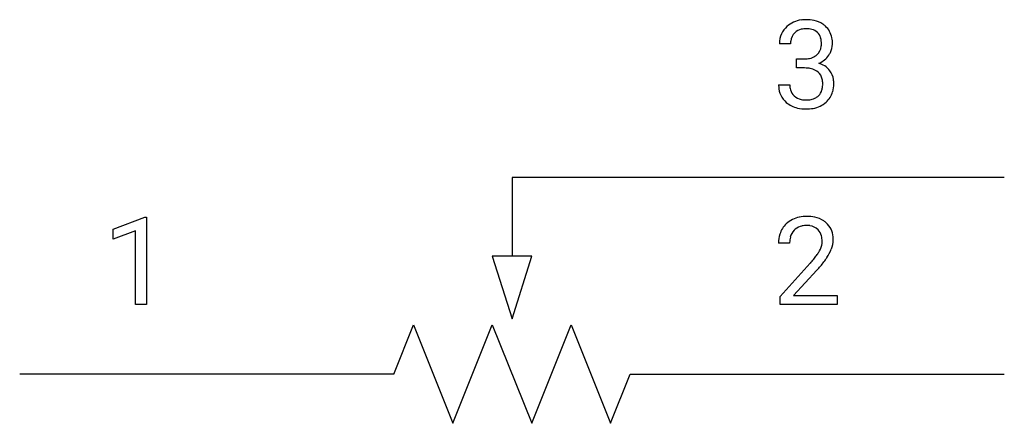
# Model space of a CAD drawing. Extents: x 2.8 to 16, y -4 to 1.4.
import ezdxf

# ---------------------------------------------------------------- set-up
doc = ezdxf.new("R2010")
doc.units = 0
doc.layers.add('DEFAULT_255_1_234', color=255, linetype='CONTINUOUS')
doc.layers.add('DEFAULT_255_2_778', color=255, linetype='CONTINUOUS')

msp = doc.modelspace()

# ---------------------------------------------------------------- linework, layer by layer
at = {"layer": 'DEFAULT_255_1_234'}
for p, q in [((13.134, 1.069), (12.985, 1.069)), ((13.213, 0.743), (13.213, 0.864)), ((13.213, 0.864), (13.324, 0.864)), ((13.324, 0.743), (13.213, 0.743)), ((12.975, 0.515), (13.124, 0.515)), ((4.032, -1.423), (4.458, -1.264)), ((4.458, -1.264), (4.481, -1.264)), ((4.481, -1.264), (4.481, -2.439)), ((4.032, -1.558), (4.032, -1.423)), ((4.332, -1.448), (4.032, -1.558)), ((4.332, -2.439), (4.332, -1.448)), ((13.123, -1.614), (12.974, -1.614)), ((12.997, -2.332), (13.401, -1.882)), ((13.489, -1.978), (13.176, -2.317)), ((12.997, -2.439), (12.997, -2.332)), ((13.176, -2.317), (13.763, -2.317)), ((13.763, -2.317), (13.763, -2.439)), ((4.481, -2.439), (4.332, -2.439)), ((13.763, -2.439), (12.997, -2.439))]:
    msp.add_line(p, q, dxfattribs=at)
for centre, radius, start, end in [((13.322, 1.039), 0.352, 96.9875, 131.9691), ((13.344, 0.914), 0.478, 89.8596, 97.7825), ((13.349, 0.888), 0.504, 78.3655, 90.4132), ((13.385, 1.054), 0.334, 56.6229, 78.6387), ((13.406, 1.092), 0.291, 47.0254, 56.0854), ((13.296, 1.073), 0.31, 155.3484, 180.7485), ((13.291, 1.071), 0.307, 131.5745, 154.4798), ((13.319, 1.083), 0.183, 133.8349, 173.5344), ((13.323, 1.077), 0.191, 103.2932, 133.5619), ((13.343, 0.997), 0.273, 89.5325, 103.5319), ((13.349, 0.97), 0.301, 76.1117, 90.7026), ((13.388, 1.108), 0.157, 13.9577, 77.6713), ((13.408, 1.096), 0.287, 10.9208, 46.7778), ((13.391, 1.07), 0.257, 172.5097, 180.1367), ((13.253, 1.069), 0.297, 359.1805, 15.0453), ((13.299, 1.064), 0.251, 353.0938, 0.1181), ((13.455, 1.063), 0.243, 332.355, 359.7179), ((13.272, 1.064), 0.427, 359.6364, 11.6087), ((13.372, 1.052), 0.177, 311.7324, 354.2802), ((13.39, 1.093), 0.315, 325.2334, 332.8746), ((13.321, 1.203), 0.339, 270.492, 281.8952), ((13.346, 1.093), 0.226, 281.6692, 301.2943), ((13.363, 1.062), 0.191, 301.7833, 311.7545), ((13.378, 1.136), 0.357, 292.5402, 293.6925), ((13.417, 0.491), 0.331, 57.6435, 72.8625), ((13.405, 1.083), 0.297, 292.9802, 325.2392), ((13.319, 0.287), 0.456, 84.0193, 89.3331), ((13.335, 0.423), 0.319, 71.901, 84.3554), ((13.371, 0.529), 0.207, 49.5089, 72.1836), ((13.389, 0.554), 0.176, 12.9498, 48.7551), ((13.453, 0.548), 0.263, 36.7249, 57.4698), ((13.452, 0.549), 0.263, 8.0545, 36.3561), ((13.303, 0.532), 0.265, 359.5048, 13.424), ((13.2, 0.53), 0.367, 357.4749, 0.0231), ((13.328, 0.529), 0.389, 343.983, 0.5572), ((13.365, 0.534), 0.351, 359.8321, 8.587), ((13.371, 0.515), 0.396, 179.9755, 183.2323), ((13.267, 0.502), 0.291, 181.8183, 229.6455), ((13.354, 0.513), 0.229, 179.4465, 196.2869), ((13.305, 0.5), 0.179, 196.5661, 227.7059), ((13.382, 0.496), 0.182, 315.0728, 345.0431), ((13.29, 0.523), 0.278, 344.5987, 357.927), ((13.416, 0.505), 0.297, 311.636, 343.7652), ((13.308, 0.549), 0.354, 229.4223, 256.8556), ((13.321, 0.518), 0.203, 227.7652, 257.8763), ((13.344, 0.612), 0.3, 257.4584, 270.4266), ((13.348, 0.641), 0.329, 269.5962, 280.8789), ((13.371, 0.527), 0.212, 280.6346, 299.8596), ((13.379, 0.548), 0.354, 279.783, 311.6256), ((13.39, 0.49), 0.171, 300.3576, 314.5518), ((13.342, 0.687), 0.496, 256.6829, 270.4412), ((13.348, 0.691), 0.5, 269.7286, 280.3856), ((13.319, -1.607), 0.35, 100.7869, 133.4384), ((13.353, -1.762), 0.508, 89.6605, 101.3704), ((13.36, -1.756), 0.502, 78.2171, 90.413), ((13.396, -1.593), 0.336, 55.9268, 78.4889), ((13.415, -1.559), 0.297, 47.9292, 55.4054), ((13.301, -1.588), 0.324, 133.4541, 162.947), ((13.334, -1.582), 0.208, 136.1757, 166.3675), ((13.322, -1.572), 0.192, 129.7279, 135.7542), ((13.33, -1.585), 0.207, 102.1739, 129.2062), ((13.354, -1.688), 0.313, 89.5461, 102.5419), ((13.357, -1.634), 0.259, 82.1602, 90.1506), ((13.371, -1.561), 0.184, 43.4415, 83.1661), ((13.363, -1.568), 0.195, 16.1715, 43.5284), ((13.425, -1.549), 0.283, 4.3348, 48.0561), ((13.381, -1.61), 0.407, 163.2879, 180.5582), ((13.435, -1.609), 0.312, 165.9093, 178.8684), ((13.312, -1.582), 0.248, 359.4866, 15.934), ((13.291, -1.584), 0.269, 353.2249, 0.0169), ((13.359, -1.56), 0.35, 337.8914, 358.9968), ((13.316, -1.566), 0.393, 359.9252, 5.5968), ((13.521, -1.614), 0.398, 178.4382, 180.0084), ((13.178, -1.53), 0.395, 328.8299, 331.7899), ((13.278, -1.581), 0.282, 331.4255, 352.9365), ((13.087, -1.456), 0.641, 326.9135, 338.3505), ((12.052, -0.689), 1.801, 318.5132, 320.7828), ((12.581, -1.119), 1.119, 320.7373, 323.9737), ((12.973, -1.403), 0.635, 323.8962, 328.6421), ((12.689, -1.2), 1.115, 319.6473, 327.0958), ((12.306, -0.884), 1.611, 317.2587, 319.9046)]:
    msp.add_arc(centre, radius, start, end, dxfattribs=at)
at = {"layer": 'DEFAULT_255_2_778'}
for p, q in [((16.007, -0.729), (9.393, -0.729)), ((9.393, -0.729), (9.393, -1.787)), ((9.128, -1.787), (9.393, -2.63)), ((9.657, -1.787), (9.128, -1.787)), ((9.393, -2.63), (9.657, -1.787)), ((7.805, -3.375), (8.07, -2.713)), ((8.07, -2.713), (8.599, -4.036)), ((8.599, -4.036), (9.128, -2.713)), ((9.128, -2.713), (9.657, -4.036)), ((9.657, -4.036), (10.186, -2.713)), ((10.186, -2.713), (10.716, -4.036)), ((7.805, -3.375), (2.778, -3.375)), ((10.716, -4.036), (10.98, -3.375)), ((10.98, -3.375), (16.007, -3.375))]:
    msp.add_line(p, q, dxfattribs=at)

doc.saveas('drawing.dxf')
